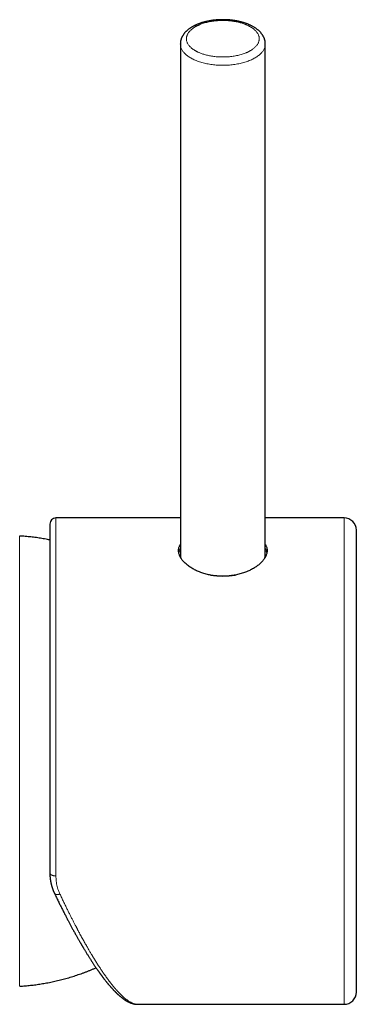
# Model space of a CAD drawing. Units: millimetres. Extents: x 8 to 722, y 12 to 736.
# Drawn here: x 395 to 423, y 497 to 578 of the extents above; entities that cross this region are included whole.
import ezdxf

# ---------------------------------------------------------------- set-up
doc = ezdxf.new("R2010")
doc.units = ezdxf.units.MM

msp = doc.modelspace()

# ---------------------------------------------------------------- linework, layer by layer
at = {"color": 7, "linetype": 'Continuous', "lineweight": 30}
for p, q in [((408.425, 576.151), (408.425, 576.155)), ((408.425, 576.151), (408.425, 534.149)), ((415.425, 534.149), (415.425, 576.151)), ((408.425, 537.175), (398.175, 537.175)), ((421.925, 537.175), (415.425, 537.175)), ((397.675, 507.97), (397.675, 507.951)), ((404.895, 497.175), (421.925, 497.175))]:
    msp.add_line(p, q, dxfattribs=at)
at = {"color": 8, "linetype": 'Continuous', "lineweight": 0}
for p, q in [((398.175, 537.175), (398.175, 507.734)), ((421.925, 497.175), (421.925, 537.175)), ((395.187, 535.69), (395.187, 533.89)), ((395.187, 533.89), (395.187, 498.66))]:
    msp.add_line(p, q, dxfattribs=at)
at = {"color": 8, "linetype": 'Continuous', "lineweight": 0, "flags": 128}
msp.add_lwpolyline([(415.425, 576.151), (415.423, 576.095), (415.417, 576.039), (415.408, 575.983), (415.396, 575.928), (415.38, 575.872), (415.36, 575.817), (415.337, 575.762), (415.31, 575.707), (415.28, 575.653), (415.246, 575.6), (415.209, 575.547), (415.169, 575.495), (415.125, 575.443), (415.078, 575.392), (415.028, 575.342), (414.974, 575.293), (414.918, 575.244), (414.858, 575.197), (414.795, 575.15), (414.729, 575.105), (414.661, 575.06), (414.59, 575.017), (414.515, 574.975), (414.439, 574.934), (414.359, 574.894), (414.278, 574.856), (414.193, 574.819), (414.107, 574.783), (414.018, 574.749), (413.927, 574.716), (413.834, 574.685), (413.739, 574.655), (413.642, 574.627), (413.543, 574.6), (413.443, 574.575), (413.341, 574.551), (413.238, 574.529), (413.133, 574.509), (413.027, 574.49), (412.92, 574.474), (412.812, 574.459), (412.703, 574.445), (412.594, 574.434), (412.483, 574.424), (412.372, 574.416), (412.261, 574.409), (412.149, 574.405), (412.037, 574.402), (411.925, 574.401), (411.812, 574.402), (411.7, 574.405), (411.588, 574.409), (411.477, 574.416), (411.366, 574.424), (411.255, 574.434), (411.146, 574.445), (411.037, 574.459), (410.929, 574.474), (410.822, 574.49), (410.716, 574.509), (410.611, 574.529), (410.508, 574.551), (410.406, 574.575), (410.306, 574.6), (410.207, 574.627), (410.11, 574.655), (410.015, 574.685), (409.922, 574.716), (409.831, 574.749), (409.742, 574.783), (409.656, 574.819), (409.571, 574.856), (409.49, 574.894), (409.41, 574.934), (409.334, 574.975), (409.259, 575.017), (409.188, 575.06), (409.12, 575.105), (409.054, 575.15), (408.991, 575.197), (408.932, 575.244), (408.875, 575.293), (408.821, 575.342), (408.771, 575.392), (408.724, 575.443), (408.68, 575.495), (408.64, 575.547), (408.603, 575.6), (408.569, 575.653), (408.539, 575.707), (408.512, 575.762), (408.489, 575.817), (408.469, 575.872), (408.453, 575.928), (408.441, 575.983), (408.432, 576.039), (408.426, 576.095), (408.425, 576.151)], dxfattribs=at)
at = {"color": 7, "linetype": 'Continuous', "lineweight": 30}
for centre, radius, start, end in [((398.175, 536.675), 0.5, 90, 180), ((421.925, 536.175), 1, 0, 90), ((409.34, 534.114), 1.07, 148.87412, 168.89822), ((414.509, 534.114), 1.07, 11.10254, 31.12586), ((409.329, 534.151), 0.905, 180.1395, 197.31547), ((414.522, 534.151), 0.902, 342.893, 359.88392), ((411.924, 539.262), 6.864, 261.54291, 278.65711), ((421.925, 498.175), 1, 270, 0)]:
    msp.add_arc(centre, radius, start, end, dxfattribs=at)
for points, knots in [([(411.925, 578.151), (411.888, 578.151), (411.837, 578.151), (411.762, 578.149), (411.698, 578.147), (411.622, 578.144), (411.542, 578.14), (411.458, 578.134), (411.372, 578.128), (411.284, 578.119), (411.195, 578.11), (411.104, 578.099), (411.014, 578.086), (410.923, 578.072), (410.832, 578.057), (410.741, 578.04), (410.65, 578.022), (410.56, 578.002), (410.471, 577.98), (410.382, 577.957), (410.294, 577.933), (410.207, 577.907), (410.121, 577.88), (410.037, 577.851), (409.953, 577.821), (409.871, 577.789), (409.79, 577.756), (409.711, 577.721), (409.633, 577.685), (409.557, 577.648), (409.483, 577.609), (409.41, 577.568), (409.339, 577.526), (409.271, 577.483), (409.204, 577.438), (409.139, 577.392), (409.077, 577.344), (409.017, 577.295), (408.96, 577.245), (408.905, 577.193), (408.853, 577.14), (408.804, 577.086), (408.757, 577.031), (408.714, 576.975), (408.673, 576.919), (408.635, 576.861), (408.6, 576.802), (408.569, 576.743), (408.54, 576.683), (408.515, 576.623), (408.493, 576.561), (408.473, 576.5), (408.457, 576.438), (408.444, 576.375), (408.434, 576.313), (408.428, 576.25), (408.425, 576.196), (408.425, 576.163), (408.425, 576.151)], [0, 0, 0, 0, 0.020544, 0.028831, 0.042593, 0.056878, 0.072201, 0.088193, 0.104707, 0.121625, 0.138864, 0.156364, 0.174078, 0.191972, 0.21002, 0.228201, 0.246498, 0.264899, 0.283393, 0.301973, 0.32063, 0.339361, 0.35816, 0.377024, 0.39595, 0.414935, 0.433976, 0.453071, 0.472216, 0.491408, 0.510643, 0.529916, 0.54922, 0.568548, 0.587886, 0.607222, 0.62654, 0.645824, 0.665055, 0.684214, 0.703282, 0.722238, 0.741066, 0.759751, 0.778281, 0.79665, 0.814857, 0.832904, 0.850798, 0.868551, 0.886177, 0.903696, 0.921126, 0.938491, 0.955816, 0.973124, 0.990442, 1, 1, 1, 1]), ([(415.425, 576.151), (415.424, 576.172), (415.424, 576.213), (415.419, 576.276), (415.411, 576.339), (415.4, 576.403), (415.385, 576.466), (415.367, 576.53), (415.346, 576.593), (415.321, 576.656), (415.292, 576.718), (415.26, 576.781), (415.225, 576.843), (415.186, 576.904), (415.143, 576.966), (415.096, 577.026), (415.046, 577.086), (414.992, 577.145), (414.936, 577.201), (414.879, 577.254), (414.821, 577.304), (414.761, 577.352), (414.698, 577.4), (414.633, 577.446), (414.566, 577.491), (414.497, 577.534), (414.425, 577.576), (414.352, 577.617), (414.276, 577.656), (414.199, 577.693), (414.12, 577.73), (414.04, 577.764), (413.958, 577.797), (413.874, 577.829), (413.789, 577.859), (413.703, 577.888), (413.615, 577.915), (413.526, 577.941), (413.436, 577.966), (413.345, 577.988), (413.253, 578.01), (413.16, 578.03), (413.067, 578.048), (412.972, 578.065), (412.877, 578.08), (412.781, 578.094), (412.685, 578.106), (412.589, 578.117), (412.493, 578.126), (412.398, 578.134), (412.304, 578.14), (412.214, 578.145), (412.136, 578.148), (412.067, 578.15), (411.999, 578.151), (411.951, 578.151), (411.925, 578.151)], [0, 0, 0, 0, 0.0167357, 0.0340901, 0.0515321, 0.0690914, 0.0867973, 0.1046789, 0.1227648, 0.1410823, 0.1596572, 0.1785129, 0.1976693, 0.2171417, 0.23694, 0.2570672, 0.2775186, 0.2982811, 0.3193341, 0.3384029, 0.3575866, 0.3768606, 0.3962023, 0.415591, 0.435008, 0.454437, 0.4738616, 0.49327, 0.5126545, 0.5320092, 0.5513298, 0.5706135, 0.5898584, 0.6090635, 0.6282286, 0.6473537, 0.6664394, 0.685486, 0.7044943, 0.7234647, 0.7423973, 0.761292, 0.7801477, 0.7989622, 0.8177319, 0.8364501, 0.8551061, 0.8736808, 0.8921404, 0.9104191, 0.9283743, 0.9456332, 0.9615362, 0.9727947, 0.9849468, 1, 1, 1, 1]), ([(397.675, 536.674), (397.675, 536.674), (397.675, 536.676), (397.675, 536.668), (397.675, 536.649), (397.675, 536.616), (397.675, 536.572), (397.675, 536.516), (397.675, 536.456), (397.675, 536.399), (397.675, 536.348), (397.675, 536.293), (397.675, 536.234), (397.675, 536.17), (397.675, 536.102), (397.675, 536.03), (397.675, 535.948), (397.675, 535.853), (397.675, 535.744), (397.675, 535.63), (397.675, 535.511), (397.675, 535.369), (397.675, 535.2), (397.675, 534.997), (397.675, 534.782), (397.675, 534.555), (397.675, 534.316), (397.675, 534.147), (397.675, 534.062)], [0, 0, 0, 0, 0.008775, 0.056212, 0.103615, 0.151014, 0.198439, 0.245918, 0.293482, 0.322027, 0.350537, 0.379018, 0.407476, 0.435917, 0.464349, 0.492777, 0.521207, 0.556962, 0.592743, 0.628564, 0.664011, 0.697914, 0.74829, 0.798608, 0.848903, 0.899209, 0.949564, 1, 1, 1, 1]), ([(422.925, 533.629), (422.925, 533.701), (422.925, 533.845), (422.925, 534.05), (422.925, 534.246), (422.925, 534.433), (422.925, 534.59), (422.925, 534.721), (422.925, 534.829), (422.925, 534.932), (422.925, 535.033), (422.925, 535.131), (422.925, 535.243), (422.925, 535.365), (422.925, 535.491), (422.925, 535.607), (422.925, 535.692), (422.925, 535.754), (422.925, 535.795), (422.925, 535.835), (422.925, 535.872), (422.925, 535.907), (422.925, 535.94), (422.925, 535.983), (422.925, 536.031), (422.925, 536.079), (422.925, 536.118), (422.925, 536.147), (422.925, 536.164), (422.925, 536.172), (422.925, 536.175), (422.925, 536.175), (422.925, 536.175)], [0, 0, 0, 0, 0.043912, 0.087756, 0.131556, 0.175335, 0.219116, 0.247795, 0.27649, 0.30521, 0.33396, 0.363534, 0.394009, 0.439658, 0.485257, 0.53083, 0.576404, 0.596874, 0.617351, 0.637839, 0.658339, 0.678854, 0.699387, 0.719939, 0.763253, 0.806493, 0.84968, 0.892838, 0.935989, 0.964249, 0.992521, 1, 1, 1, 1]), ([(397.675, 535.366), (397.608, 535.379), (397.465, 535.407), (397.246, 535.447), (397.019, 535.485), (396.791, 535.521), (396.563, 535.554), (396.335, 535.583), (396.107, 535.61), (395.879, 535.634), (395.651, 535.656), (395.425, 535.674), (395.27, 535.685), (395.191, 535.689), (395.187, 535.69)], [0, 0, 0, 0, 0.081591, 0.173568, 0.26549, 0.357344, 0.449111, 0.540766, 0.632273, 0.723575, 0.814584, 0.905152, 0.995003, 1, 1, 1, 1]), ([(415.425, 534.988), (415.428, 534.983), (415.452, 534.949), (415.486, 534.884), (415.526, 534.79), (415.554, 534.694), (415.571, 534.596), (415.576, 534.496), (415.571, 534.393), (415.553, 534.289), (415.525, 534.184), (415.486, 534.078), (415.436, 533.972), (415.375, 533.866), (415.303, 533.761), (415.22, 533.656), (415.128, 533.552), (415.025, 533.451), (414.914, 533.351), (414.793, 533.254), (414.662, 533.16), (414.523, 533.069), (414.375, 532.982), (414.219, 532.9), (414.056, 532.822), (413.887, 532.749), (413.71, 532.682), (413.528, 532.62), (413.339, 532.565), (413.146, 532.517), (412.95, 532.475), (412.751, 532.441), (412.55, 532.414), (412.348, 532.395), (412.143, 532.383), (411.939, 532.379), (411.734, 532.382), (411.531, 532.392), (411.331, 532.411), (411.132, 532.436), (410.936, 532.468), (410.743, 532.508), (410.554, 532.553), (410.369, 532.605), (410.189, 532.664), (410.014, 532.729), (409.844, 532.799), (409.68, 532.875), (409.524, 532.955), (409.372, 533.042), (409.224, 533.135), (409.083, 533.235), (408.951, 533.338), (408.83, 533.445), (408.722, 533.551), (408.628, 533.657), (408.546, 533.762), (408.474, 533.867), (408.413, 533.974), (408.362, 534.08), (408.323, 534.185), (408.295, 534.29), (408.278, 534.394), (408.273, 534.496), (408.278, 534.596), (408.296, 534.695), (408.324, 534.791), (408.364, 534.885), (408.398, 534.951), (408.421, 534.984), (408.425, 534.989)], [0, 0, 0, 0, 0.002453, 0.017422, 0.032344, 0.047245, 0.062159, 0.07706, 0.091989, 0.106965, 0.121965, 0.136966, 0.151943, 0.166872, 0.181794, 0.196762, 0.211754, 0.226746, 0.241715, 0.256638, 0.271712, 0.286833, 0.301978, 0.317122, 0.332243, 0.347317, 0.362503, 0.377739, 0.392998, 0.408258, 0.423492, 0.438677, 0.453694, 0.468761, 0.483851, 0.498942, 0.514008, 0.529025, 0.543856, 0.558733, 0.573634, 0.588535, 0.603413, 0.618244, 0.633161, 0.648124, 0.66311, 0.678096, 0.693059, 0.707977, 0.724032, 0.740129, 0.756241, 0.772338, 0.788392, 0.803315, 0.818286, 0.833279, 0.848272, 0.863241, 0.878164, 0.893065, 0.907978, 0.92288, 0.937808, 0.952784, 0.967785, 0.982786, 0.997762, 1, 1, 1, 1]), ([(397.675, 534.062), (397.675, 533.988), (397.675, 533.84), (397.675, 533.607), (397.675, 533.366), (397.675, 533.117), (397.675, 532.878), (397.675, 532.652), (397.675, 532.439), (397.675, 532.22), (397.675, 531.993), (397.675, 531.733), (397.675, 531.442), (397.675, 531.121), (397.675, 530.791), (397.675, 530.454), (397.675, 530.109), (397.675, 529.756), (397.675, 529.438), (397.675, 529.158), (397.675, 528.918), (397.675, 528.675), (397.675, 528.429), (397.675, 528.181), (397.675, 527.931), (397.675, 527.678), (397.675, 527.4), (397.675, 527.098), (397.675, 526.769), (397.675, 526.435), (397.675, 526.095), (397.675, 525.718), (397.675, 525.303), (397.675, 524.851), (397.675, 524.395), (397.675, 523.934), (397.675, 523.468), (397.675, 522.998), (397.675, 522.523), (397.675, 522.046), (397.675, 521.566), (397.675, 521.084), (397.675, 520.6), (397.675, 520.117), (397.675, 519.634), (397.675, 519.152), (397.675, 518.672), (397.675, 518.191), (397.675, 517.709), (397.675, 517.225), (397.675, 516.74), (397.675, 516.257), (397.675, 515.773), (397.675, 515.29), (397.675, 514.872), (397.675, 514.519), (397.675, 514.231), (397.675, 513.944), (397.675, 513.657), (397.675, 513.372), (397.675, 513.088), (397.675, 512.804), (397.675, 512.498), (397.675, 512.168), (397.675, 511.816), (397.675, 511.466), (397.675, 511.125), (397.675, 510.739), (397.675, 510.308), (397.675, 509.829), (397.675, 509.356), (397.675, 508.888), (397.675, 508.425), (397.675, 508.122), (397.675, 507.97)], [0, 0, 0, 0, 0.0146838, 0.0293447, 0.0439902, 0.0586277, 0.0732648, 0.08477, 0.0962832, 0.1078079, 0.1194935, 0.1316974, 0.147239, 0.1627615, 0.1782737, 0.1937846, 0.2093031, 0.2248381, 0.2403985, 0.2505006, 0.2605892, 0.2706668, 0.2807357, 0.2907984, 0.3008573, 0.3109149, 0.3209736, 0.3336239, 0.3462847, 0.3589606, 0.3717135, 0.3846654, 0.4011565, 0.417625, 0.4340816, 0.4505368, 0.4670013, 0.4834858, 0.5000008, 0.5164874, 0.5329414, 0.5493733, 0.5657937, 0.5822132, 0.5983488, 0.6145036, 0.6306878, 0.6465652, 0.6627273, 0.678868, 0.6949973, 0.7111253, 0.7272619, 0.7434172, 0.7596013, 0.769314, 0.7790146, 0.7887054, 0.7983885, 0.808066, 0.8177401, 0.8274129, 0.8370867, 0.8492525, 0.8614275, 0.8736159, 0.8856767, 0.8972126, 0.9143535, 0.9314745, 0.9485878, 0.9657052, 0.9828386, 1, 1, 1, 1]), ([(422.925, 498.175), (422.925, 498.175), (422.925, 498.175), (422.925, 498.181), (422.925, 498.19), (422.925, 498.206), (422.925, 498.232), (422.925, 498.271), (422.925, 498.321), (422.925, 498.38), (422.925, 498.45), (422.925, 498.528), (422.925, 498.616), (422.925, 498.714), (422.925, 498.821), (422.925, 498.939), (422.925, 499.068), (422.925, 499.206), (422.925, 499.353), (422.925, 499.492), (422.925, 499.619), (422.925, 499.73), (422.925, 499.846), (422.925, 499.967), (422.925, 500.091), (422.925, 500.24), (422.925, 500.417), (422.925, 500.624), (422.925, 500.839), (422.925, 501.062), (422.925, 501.26), (422.925, 501.429), (422.925, 501.565), (422.925, 501.704), (422.925, 501.845), (422.925, 501.989), (422.925, 502.136), (422.925, 502.33), (422.925, 502.576), (422.925, 502.876), (422.925, 503.184), (422.925, 503.501), (422.925, 503.802), (422.925, 504.087), (422.925, 504.353), (422.925, 504.622), (422.925, 504.892), (422.925, 505.202), (422.925, 505.558), (422.925, 505.965), (422.925, 506.381), (422.925, 506.804), (422.925, 507.235), (422.925, 507.653), (422.925, 508.055), (422.925, 508.44), (422.925, 508.829), (422.925, 509.223), (422.925, 509.575), (422.925, 509.883), (422.925, 510.148), (422.925, 510.414), (422.925, 510.685), (422.925, 510.962), (422.925, 511.294), (422.925, 511.679), (422.925, 512.115), (422.925, 512.554), (422.925, 512.914), (422.925, 513.194), (422.925, 513.394), (422.925, 513.594), (422.925, 513.794), (422.925, 513.995), (422.925, 514.197), (422.925, 514.473), (422.925, 514.825), (422.925, 515.253), (422.925, 515.681), (422.925, 516.109), (422.925, 516.489), (422.925, 516.819), (422.925, 517.101), (422.925, 517.382), (422.925, 517.664), (422.925, 517.946), (422.925, 518.28), (422.925, 518.667), (422.925, 519.104), (422.925, 519.54), (422.925, 519.975), (422.925, 520.405), (422.925, 520.831), (422.925, 521.254), (422.925, 521.674), (422.925, 522.095), (422.925, 522.517), (422.925, 522.937), (422.925, 523.354), (422.925, 523.767), (422.925, 524.129), (422.925, 524.442), (422.925, 524.706), (422.925, 524.969), (422.925, 525.231), (422.925, 525.491), (422.925, 525.792), (422.925, 526.132), (422.925, 526.509), (422.925, 526.881), (422.925, 527.248), (422.925, 527.556), (422.925, 527.809), (422.925, 528.008), (422.925, 528.205), (422.925, 528.401), (422.925, 528.595), (422.925, 528.787), (422.925, 529.036), (422.925, 529.338), (422.925, 529.689), (422.925, 530.033), (422.925, 530.37), (422.925, 530.675), (422.925, 530.95), (422.925, 531.198), (422.925, 531.439), (422.925, 531.672), (422.925, 531.93), (422.925, 532.213), (422.925, 532.519), (422.925, 532.814), (422.925, 533.098), (422.925, 533.371), (422.925, 533.543), (422.925, 533.629)], [0, 0, 0, 0, 0.004162, 0.009826, 0.015495, 0.021172, 0.03002, 0.038853, 0.047674, 0.056489, 0.065302, 0.073961, 0.082627, 0.091305, 0.1, 0.108848, 0.117681, 0.126502, 0.135317, 0.14413, 0.149902, 0.155677, 0.161455, 0.167239, 0.17303, 0.178828, 0.187491, 0.196139, 0.204777, 0.213408, 0.222038, 0.226883, 0.231729, 0.236578, 0.24143, 0.246286, 0.251146, 0.256013, 0.265324, 0.274619, 0.283904, 0.293184, 0.302465, 0.309762, 0.317065, 0.324377, 0.331608, 0.338507, 0.348758, 0.358999, 0.369236, 0.379477, 0.389729, 0.4, 0.408781, 0.417549, 0.426309, 0.435064, 0.443821, 0.449557, 0.455296, 0.461041, 0.466791, 0.472707, 0.478802, 0.487932, 0.497051, 0.506166, 0.515281, 0.519375, 0.52347, 0.527568, 0.531668, 0.535771, 0.539877, 0.543988, 0.552651, 0.561299, 0.569936, 0.578568, 0.587198, 0.59285, 0.598504, 0.604163, 0.609826, 0.615495, 0.621172, 0.630021, 0.638853, 0.647674, 0.656489, 0.665302, 0.673961, 0.682627, 0.691306, 0.7, 0.708848, 0.717681, 0.726502, 0.735317, 0.74413, 0.749902, 0.755677, 0.761455, 0.767239, 0.77303, 0.778829, 0.787491, 0.796139, 0.804777, 0.813409, 0.822039, 0.826883, 0.831729, 0.836578, 0.84143, 0.846286, 0.851147, 0.856013, 0.865324, 0.87462, 0.883904, 0.893185, 0.902466, 0.909762, 0.917065, 0.924377, 0.931609, 0.938508, 0.948761, 0.959002, 0.969239, 0.979479, 0.98973, 1, 1, 1, 1]), ([(397.675, 507.957), (397.675, 507.934), (397.675, 507.89), (397.677, 507.827), (397.68, 507.768), (397.683, 507.708), (397.688, 507.647), (397.693, 507.586), (397.7, 507.517), (397.71, 507.441), (397.722, 507.359), (397.733, 507.293), (397.742, 507.244), (397.748, 507.215), (397.752, 507.192), (397.756, 507.172), (397.761, 507.15), (397.767, 507.121), (397.776, 507.083), (397.787, 507.038), (397.8, 506.988), (397.813, 506.939), (397.828, 506.885), (397.845, 506.83), (397.862, 506.773), (397.879, 506.724), (397.895, 506.679), (397.91, 506.636), (397.927, 506.592), (397.943, 506.551), (397.959, 506.511), (397.976, 506.469), (397.998, 506.42), (398.023, 506.363), (398.042, 506.324), (398.052, 506.303)], [0, 0, 0, 0, 0.035663, 0.070472, 0.105245, 0.140592, 0.176537, 0.21308, 0.250135, 0.298882, 0.347964, 0.397268, 0.418078, 0.43552, 0.449592, 0.460296, 0.471669, 0.489011, 0.511791, 0.54001, 0.571738, 0.601694, 0.629576, 0.669202, 0.703705, 0.733305, 0.760418, 0.787648, 0.814994, 0.842904, 0.864681, 0.891279, 0.922699, 0.958939, 1, 1, 1, 1]), ([(398.051, 506.303), (398.105, 506.193), (398.211, 505.974), (398.367, 505.656), (398.519, 505.349), (398.667, 505.054), (398.811, 504.772), (398.948, 504.506), (399.078, 504.255), (399.202, 504.02), (399.322, 503.794), (399.438, 503.577), (399.539, 503.392), (399.624, 503.235), (399.696, 503.105), (399.766, 502.98), (399.834, 502.858), (399.898, 502.744), (399.958, 502.638), (400.013, 502.542), (400.063, 502.454), (400.108, 502.376), (400.149, 502.305), (400.184, 502.243), (400.216, 502.19), (400.24, 502.148), (400.258, 502.118), (400.27, 502.097), (400.281, 502.078), (400.29, 502.063), (400.298, 502.048), (400.308, 502.032), (400.321, 502.009), (400.338, 501.982), (400.358, 501.948), (400.38, 501.91), (400.406, 501.867), (400.438, 501.814), (400.477, 501.748), (400.525, 501.669), (400.577, 501.582), (400.635, 501.487), (400.696, 501.387), (400.759, 501.286), (400.82, 501.187), (400.879, 501.093), (400.936, 501.004), (400.99, 500.918), (401.05, 500.824), (401.115, 500.724), (401.184, 500.618), (401.249, 500.521), (401.308, 500.431), (401.363, 500.349), (401.416, 500.271), (401.469, 500.194), (401.521, 500.117), (401.571, 500.045), (401.613, 499.986), (401.646, 499.939), (401.671, 499.903), (401.696, 499.869), (401.72, 499.835), (401.743, 499.803), (401.764, 499.773), (401.781, 499.75), (401.793, 499.732), (401.802, 499.72), (401.811, 499.708), (401.822, 499.693), (401.835, 499.674), (401.852, 499.652), (401.871, 499.626), (401.893, 499.596), (401.918, 499.562), (401.946, 499.524), (401.977, 499.483), (402.008, 499.441), (402.04, 499.399), (402.071, 499.358), (402.102, 499.318), (402.139, 499.269), (402.183, 499.213), (402.233, 499.149), (402.282, 499.088), (402.329, 499.029), (402.374, 498.973), (402.416, 498.922), (402.455, 498.875), (402.489, 498.834), (402.518, 498.8), (402.543, 498.771), (402.565, 498.745), (402.585, 498.721), (402.607, 498.696), (402.633, 498.666), (402.664, 498.63), (402.7, 498.589), (402.741, 498.544), (402.785, 498.495), (402.832, 498.444), (402.88, 498.392), (402.926, 498.343), (402.971, 498.296), (403.012, 498.254), (403.048, 498.218), (403.078, 498.188), (403.105, 498.161), (403.129, 498.138), (403.152, 498.115), (403.177, 498.091), (403.206, 498.063), (403.238, 498.033), (403.271, 498.003), (403.303, 497.974), (403.335, 497.945), (403.37, 497.914), (403.413, 497.876), (403.463, 497.833), (403.519, 497.787), (403.572, 497.744), (403.623, 497.705), (403.666, 497.672), (403.702, 497.645), (403.732, 497.623), (403.762, 497.602), (403.791, 497.582), (403.821, 497.562), (403.849, 497.543), (403.875, 497.526), (403.901, 497.51), (403.927, 497.493), (403.953, 497.477), (403.977, 497.463), (403.999, 497.45), (404.02, 497.438), (404.039, 497.427), (404.059, 497.416), (404.081, 497.404), (404.106, 497.391), (404.131, 497.378), (404.156, 497.366), (404.179, 497.355), (404.209, 497.34), (404.25, 497.322), (404.299, 497.301), (404.349, 497.282), (404.398, 497.264), (404.447, 497.248), (404.493, 497.234), (404.529, 497.224), (404.555, 497.218), (404.574, 497.213), (404.593, 497.209), (404.611, 497.205), (404.627, 497.202), (404.643, 497.199), (404.66, 497.196), (404.678, 497.193), (404.694, 497.19), (404.708, 497.188), (404.719, 497.187), (404.728, 497.186), (404.738, 497.185), (404.75, 497.183), (404.766, 497.182), (404.785, 497.18), (404.808, 497.178), (404.834, 497.177), (404.863, 497.175), (404.883, 497.175), (404.893, 497.175)], [0, 0, 0, 0, 0.020753, 0.040994, 0.060722, 0.079939, 0.098644, 0.116837, 0.133522, 0.149751, 0.165525, 0.180843, 0.195706, 0.205417, 0.214923, 0.224224, 0.23332, 0.242064, 0.25003, 0.257373, 0.264092, 0.270188, 0.27566, 0.280508, 0.284733, 0.288334, 0.290278, 0.291976, 0.293427, 0.294632, 0.295644, 0.296917, 0.298676, 0.300921, 0.303633, 0.306718, 0.310162, 0.313966, 0.319784, 0.326281, 0.333459, 0.341316, 0.350019, 0.358772, 0.367239, 0.375421, 0.383316, 0.390925, 0.398249, 0.408595, 0.41831, 0.427395, 0.435848, 0.44367, 0.450861, 0.458722, 0.466255, 0.473468, 0.48036, 0.484154, 0.487843, 0.491428, 0.494908, 0.498283, 0.501502, 0.504266, 0.505718, 0.506979, 0.508142, 0.509686, 0.511677, 0.514068, 0.51689, 0.520144, 0.52383, 0.527945, 0.532492, 0.537328, 0.542079, 0.546727, 0.551272, 0.555714, 0.563588, 0.571114, 0.578293, 0.585599, 0.592505, 0.599011, 0.60503, 0.610505, 0.61465, 0.618418, 0.621806, 0.62485, 0.628141, 0.631899, 0.636927, 0.642604, 0.648929, 0.655903, 0.663579, 0.671183, 0.678584, 0.685782, 0.692778, 0.698111, 0.703008, 0.707376, 0.711216, 0.714541, 0.718782, 0.723496, 0.728682, 0.73438, 0.739291, 0.744587, 0.750268, 0.75629, 0.766002, 0.77524, 0.784041, 0.792431, 0.800462, 0.805608, 0.810671, 0.815653, 0.820553, 0.825377, 0.830429, 0.834485, 0.83877, 0.843283, 0.847709, 0.851779, 0.855492, 0.858849, 0.861993, 0.865215, 0.868886, 0.873009, 0.87749, 0.881693, 0.885496, 0.888902, 0.896814, 0.905382, 0.913385, 0.921412, 0.929622, 0.936918, 0.943846, 0.946836, 0.949834, 0.952841, 0.956001, 0.95825, 0.960713, 0.963388, 0.966276, 0.969181, 0.971225, 0.972906, 0.974225, 0.975443, 0.977278, 0.979772, 0.982726, 0.986266, 0.990392, 0.995104, 1, 1, 1, 1]), ([(395.191, 498.661), (395.234, 498.663), (395.348, 498.67), (395.532, 498.684), (395.744, 498.703), (395.959, 498.724), (396.178, 498.748), (396.398, 498.775), (396.62, 498.804), (396.843, 498.837), (397.068, 498.873), (397.294, 498.912), (397.52, 498.953), (397.747, 498.998), (397.974, 499.046), (398.202, 499.097), (398.429, 499.15), (398.657, 499.207), (398.885, 499.267), (399.112, 499.33), (399.339, 499.397), (399.566, 499.466), (399.792, 499.538), (400.018, 499.613), (400.243, 499.691), (400.468, 499.773), (400.692, 499.857), (400.915, 499.944), (401.137, 500.034), (401.325, 500.113), (401.438, 500.163), (401.478, 500.181)], [0, 0, 0, 0, 0.0202545, 0.0523948, 0.0851882, 0.1185164, 0.1522897, 0.1864392, 0.2209106, 0.2556607, 0.2906544, 0.3258627, 0.3612616, 0.3968309, 0.4325531, 0.4684136, 0.5043993, 0.5404991, 0.576703, 0.6130022, 0.6493888, 0.685856, 0.7223973, 0.759007, 0.7956801, 0.8324119, 0.8691979, 0.9060345, 0.9429179, 0.979845, 1, 1, 1, 1])]:
    msp.add_open_spline(points, degree=3, knots=knots, dxfattribs=at)
at = {"color": 8, "linetype": 'Continuous', "lineweight": 0}
for points, knots in [([(410.486, 575.268), (410.44, 575.281), (410.348, 575.307), (410.215, 575.351), (410.088, 575.397), (409.985, 575.439), (409.905, 575.475), (409.844, 575.503), (409.786, 575.532), (409.728, 575.562), (409.672, 575.593), (409.591, 575.64), (409.49, 575.705), (409.376, 575.79), (409.274, 575.878), (409.185, 575.969), (409.108, 576.064), (409.044, 576.162), (408.992, 576.261), (408.955, 576.361), (408.935, 576.446), (408.927, 576.513), (408.924, 576.564), (408.924, 576.615), (408.928, 576.666), (408.936, 576.717), (408.95, 576.783), (408.974, 576.862), (409.015, 576.954), (409.067, 577.044), (409.13, 577.133), (409.204, 577.219), (409.286, 577.299), (409.37, 577.373), (409.457, 577.439), (409.55, 577.503), (409.634, 577.554), (409.705, 577.594), (409.762, 577.624), (409.82, 577.654), (409.88, 577.683), (409.942, 577.71), (410.037, 577.751), (410.167, 577.801), (410.336, 577.858), (410.512, 577.909), (410.695, 577.954), (410.884, 577.993), (411.079, 578.025), (411.278, 578.05), (411.479, 578.069), (411.647, 578.079), (411.782, 578.083), (411.884, 578.085), (411.986, 578.084), (412.088, 578.082), (412.19, 578.079), (412.321, 578.072), (412.48, 578.059), (412.664, 578.039), (412.845, 578.013), (413.022, 577.982), (413.195, 577.945), (413.307, 577.915), (413.363, 577.901)], [0, 0, 0, 0, 0.016916, 0.033713, 0.050438, 0.067138, 0.075893, 0.08466, 0.093447, 0.102261, 0.111108, 0.119994, 0.141816, 0.16344, 0.184969, 0.206504, 0.228147, 0.25, 0.271821, 0.293446, 0.314974, 0.325736, 0.336512, 0.347316, 0.358159, 0.369054, 0.380015, 0.400129, 0.420091, 0.439979, 0.459873, 0.479853, 0.499999, 0.516909, 0.533702, 0.550424, 0.567124, 0.575879, 0.584648, 0.593437, 0.602253, 0.611104, 0.619994, 0.641816, 0.66344, 0.684969, 0.706504, 0.728147, 0.75, 0.771821, 0.793446, 0.814974, 0.825736, 0.836512, 0.847316, 0.858159, 0.869054, 0.880015, 0.900138, 0.920104, 0.939993, 0.959886, 0.979862, 1, 1, 1, 1]), ([(410.486, 575.268), (410.542, 575.253), (410.654, 575.224), (410.828, 575.187), (411.004, 575.155), (411.185, 575.129), (411.369, 575.109), (411.534, 575.096), (411.679, 575.089), (411.802, 575.085), (411.925, 575.084), (412.047, 575.085), (412.195, 575.089), (412.37, 575.1), (412.571, 575.118), (412.77, 575.144), (412.965, 575.176), (413.154, 575.215), (413.337, 575.259), (413.513, 575.31), (413.682, 575.367), (413.818, 575.42), (413.924, 575.466), (414.002, 575.502), (414.077, 575.539), (414.149, 575.577), (414.218, 575.617), (414.297, 575.665), (414.384, 575.724), (414.475, 575.793), (414.562, 575.868), (414.645, 575.949), (414.719, 576.036), (414.783, 576.124), (414.834, 576.215), (414.875, 576.307), (414.9, 576.389), (414.915, 576.462), (414.923, 576.523), (414.926, 576.584), (414.923, 576.645), (414.914, 576.72), (414.894, 576.807), (414.857, 576.908), (414.805, 577.007), (414.741, 577.105), (414.664, 577.199), (414.575, 577.291), (414.473, 577.379), (414.359, 577.463), (414.253, 577.531), (414.162, 577.584), (414.09, 577.623), (414.016, 577.66), (413.939, 577.697), (413.86, 577.731), (413.763, 577.771), (413.646, 577.814), (413.508, 577.86), (413.411, 577.887), (413.363, 577.901)], [0, 0, 0, 0, 0.020138, 0.040114, 0.060007, 0.079896, 0.099863, 0.119986, 0.13313, 0.146184, 0.15917, 0.17211, 0.185025, 0.206554, 0.228178, 0.25, 0.271853, 0.293496, 0.315031, 0.33656, 0.358184, 0.380006, 0.391314, 0.402559, 0.413756, 0.424917, 0.436057, 0.44719, 0.464704, 0.482289, 0.500001, 0.520147, 0.540127, 0.560021, 0.579909, 0.599871, 0.619986, 0.63313, 0.646184, 0.65917, 0.67211, 0.685025, 0.706554, 0.728178, 0.75, 0.771853, 0.793496, 0.815031, 0.83656, 0.858184, 0.880006, 0.891309, 0.90255, 0.913744, 0.924903, 0.936043, 0.947176, 0.964692, 0.982282, 1, 1, 1, 1]), ([(398.175, 507.734), (398.176, 507.66), (398.178, 507.511), (398.2, 507.291), (398.233, 507.074), (398.28, 506.86), (398.341, 506.65), (398.413, 506.445), (398.473, 506.312), (398.502, 506.246)], [0, 0, 0, 0, 0.1427554, 0.2854369, 0.4284553, 0.5719608, 0.7148953, 0.8574377, 1, 1, 1, 1]), ([(398.502, 506.246), (398.48, 506.239), (398.435, 506.225), (398.369, 506.212), (398.307, 506.205), (398.248, 506.204), (398.194, 506.21), (398.148, 506.222), (398.11, 506.24), (398.08, 506.263), (398.06, 506.284), (398.054, 506.299), (398.052, 506.304)], [0, 0, 0, 0, 0.10835, 0.216686, 0.325017, 0.433354, 0.541702, 0.650052, 0.752216, 0.85437, 0.956521, 1, 1, 1, 1]), ([(398.502, 506.246), (398.553, 506.138), (398.654, 505.924), (398.802, 505.615), (398.945, 505.318), (399.083, 505.036), (399.216, 504.767), (399.344, 504.51), (399.468, 504.265), (399.588, 504.03), (399.704, 503.806), (399.788, 503.643), (399.844, 503.538), (399.872, 503.485), (399.899, 503.432), (399.93, 503.374), (400, 503.243), (400.121, 503.016), (400.289, 502.706), (400.465, 502.387), (400.637, 502.081), (400.797, 501.802), (400.946, 501.546), (401.05, 501.371), (401.116, 501.26), (401.147, 501.21), (401.177, 501.16), (401.207, 501.11), (401.237, 501.061), (401.266, 501.013), (401.345, 500.885), (401.47, 500.683), (401.64, 500.415), (401.806, 500.161), (401.968, 499.919), (402.107, 499.715), (402.226, 499.546), (402.325, 499.408), (402.422, 499.275), (402.519, 499.145), (402.617, 499.015), (402.734, 498.864), (402.867, 498.699), (403.013, 498.524), (403.154, 498.36), (403.287, 498.215), (403.41, 498.085), (403.497, 497.998), (403.554, 497.942), (403.583, 497.913), (403.613, 497.886), (403.641, 497.859), (403.67, 497.832), (403.735, 497.773), (403.835, 497.686), (403.967, 497.58), (404.095, 497.486), (404.218, 497.406), (404.336, 497.337), (404.449, 497.281), (404.558, 497.238), (404.662, 497.205), (404.762, 497.184), (404.84, 497.175), (404.883, 497.176), (404.895, 497.176)], [0, 0, 0, 0, 0.020047, 0.039463, 0.058248, 0.076402, 0.093925, 0.110817, 0.127077, 0.143115, 0.158488, 0.173196, 0.176968, 0.180693, 0.184372, 0.188023, 0.193005, 0.212377, 0.236918, 0.260924, 0.284395, 0.307332, 0.327074, 0.346403, 0.350685, 0.354946, 0.359187, 0.363407, 0.367606, 0.371784, 0.375941, 0.400768, 0.425237, 0.449349, 0.473105, 0.496504, 0.511633, 0.526609, 0.541432, 0.556104, 0.571369, 0.587384, 0.611197, 0.634759, 0.658071, 0.681134, 0.701223, 0.721121, 0.7263, 0.731467, 0.73662, 0.74176, 0.746888, 0.752002, 0.776844, 0.801514, 0.826014, 0.850343, 0.874504, 0.898071, 0.921478, 0.944726, 0.967816, 0.99075, 1, 1, 1, 1])]:
    msp.add_open_spline(points, degree=3, knots=knots, dxfattribs=at)
msp.add_open_spline([(398.175, 507.734), (398.153, 507.734), (398.109, 507.735), (398.045, 507.741), (397.983, 507.751), (397.924, 507.765), (397.869, 507.782), (397.82, 507.802), (397.777, 507.826), (397.74, 507.851), (397.711, 507.879), (397.69, 507.909), (397.677, 507.939), (397.675, 507.959), (397.675, 507.97)], degree=3, dxfattribs=at)

doc.saveas('drawing.dxf')
